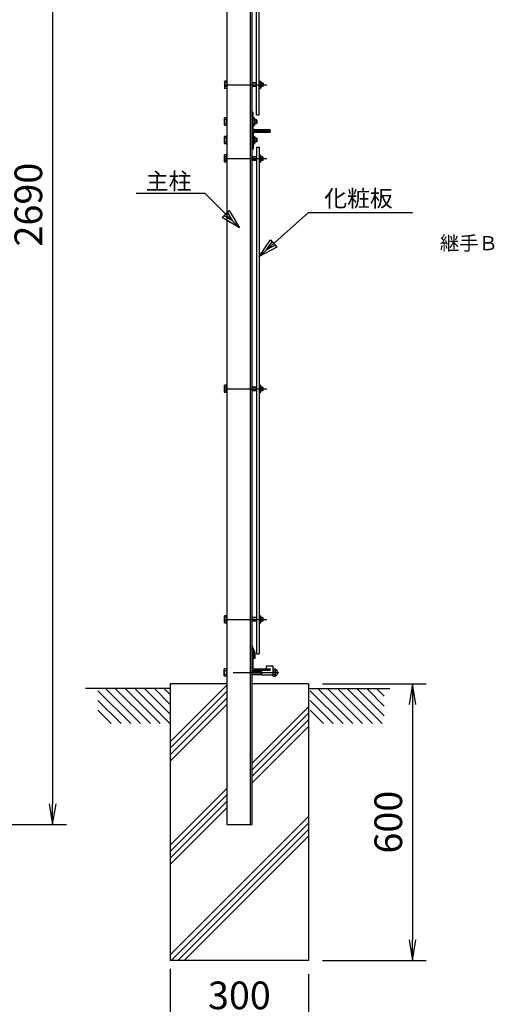
# Model space of a CAD drawing. Extents: x -140 to 8710, y -159 to 6141.
# Drawn here: x 3784 to 4814, y 2398 to 4534 of the extents above; entities that cross this region are included whole.
import ezdxf
from ezdxf.enums import TextEntityAlignment as Align

# ---------------------------------------------------------------- set-up
doc = ezdxf.new("R2010")
doc.units = 0
doc.header["$LTSCALE"] = 300
doc.header["$MEASUREMENT"] = 0
doc.header["$PDMODE"] = 35
doc.linetypes.add('DASHDOT', pattern=[1, 0.5, -0.25, 0, -0.25])
doc.layers.get('0').update_dxf_attribs({"linetype": 'CONTINUOUS'})
doc.layers.get('DEFPOINTS').update_dxf_attribs({"linetype": 'CONTINUOUS'})
doc.layers.add('1', color=7, linetype='CONTINUOUS')
doc.layers.add('2', color=7, linetype='CONTINUOUS')
doc.styles.add('KNJYOKO', font='txt.shx', dxfattribs={"height": 1, "bigfont": 'bigfont'})
doc.styles.add('XT', font='txt.shx', dxfattribs={"width": 0.9, "bigfont": 'bigfont'})
doc.dimstyles.new('ISO1', dxfattribs={"dimscale": 15, "dimtxt": 4, "dimasz": 3, "dimexe": 2, "dimexo": 2, "dimgap": 1.5, "dimtad": 1, "dimdec": 1, "dimdsep": 46, "dimtxsty": 'XT', "dimblk": 'DARROWS', "dimcen": -1, "dimclrd": 2, "dimclre": 1, "dimclrt": 3, "dimadec": 0, "dimazin": 0, "dimtfac": 1, "dimtdec": 1, "dimtix": 1, "dimtmove": 2, "dimatfit": 3, "dimldrblk": 'DARROWS', "dimfxl": 0, "dimtvp": 0.875, "dimtolj": 1, "dimarcsym": 0})

# ---------------------------------------------------------------- blocks, each defined once
blk = doc.blocks.new('DARROWS')
at = {"color": 0}
for p, q in [((0, 0), (-1, 0.167)), ((-1, -0.167), (0, 0)), ((0, 0), (-0.999, 0))]:
    blk.add_line(p, q, dxfattribs=at)
blk = doc.blocks.new('*D60')
at = {"color": 1, "lineweight": -2}
for p, q in [((2970.1, 5478), (3885.6, 5478)), ((2950.1, 2788), (3885.6, 2788))]:
    blk.add_line(p, q, dxfattribs=at)
at = {"color": 2, "lineweight": -2}
blk.add_line((3855.6, 5433), (3855.6, 2833), dxfattribs=at)
at = {"layer": 'DEFPOINTS', "color": 0}
for p in [(2940.1, 5478), (2920.1, 2788), (3855.6, 2788)]:
    blk.add_point(p, dxfattribs=at)
at = {"color": 2, "lineweight": -2, "xscale": 45, "yscale": 45, "zscale": 45}
for p, rotation in [((3855.6, 5478), 90), ((3855.6, 2788), 270)]:
    blk.add_blockref('DARROWS', p, dxfattribs=dict(at, rotation=rotation))
at = {"color": 3, "insert": (3803.1, 4133), "char_height": 60, "attachment_point": 5, "rotation": 90, "style": 'XT'}
blk.add_mtext('\\A1;2690', dxfattribs=at)
blk = doc.blocks.new('*D63')
at = {"color": 1, "lineweight": -2}
for p, q in [((4440.9, 3093), (4666.4, 3093)), ((4440.9, 2493), (4666.4, 2493))]:
    blk.add_line(p, q, dxfattribs=at)
at = {"color": 2, "lineweight": -2}
blk.add_line((4636.4, 3048), (4636.4, 2538), dxfattribs=at)
at = {"layer": 'DEFPOINTS', "color": 0}
for p in [(4410.9, 3093), (4410.9, 2493), (4636.4, 2493)]:
    blk.add_point(p, dxfattribs=at)
at = {"color": 2, "lineweight": -2, "xscale": 45, "yscale": 45, "zscale": 45}
for p, rotation in [((4636.4, 3093), 90), ((4636.4, 2493), 270)]:
    blk.add_blockref('DARROWS', p, dxfattribs=dict(at, rotation=rotation))
at = {"color": 3, "insert": (4583.9, 2793), "char_height": 60, "attachment_point": 5, "rotation": 90, "style": 'XT'}
blk.add_mtext('\\A1;600', dxfattribs=at)
blk = doc.blocks.new('*D64')
at = {"color": 1, "lineweight": -2}
for p, q in [((4110.9, 2475), (4110.9, 2334.7)), ((4410.9, 2463), (4410.9, 2334.7))]:
    blk.add_line(p, q, dxfattribs=at)
at = {"color": 2, "lineweight": -2}
blk.add_line((4155.9, 2364.7), (4365.9, 2364.7), dxfattribs=at)
at = {"layer": 'DEFPOINTS', "color": 0}
for p in [(4110.9, 2505), (4410.9, 2493), (4410.9, 2364.7)]:
    blk.add_point(p, dxfattribs=at)
at = {"color": 2, "lineweight": -2, "xscale": 45, "yscale": 45, "zscale": 45, "rotation": 180}
blk.add_blockref('DARROWS', (4110.9, 2364.7), dxfattribs=at)
at = {"color": 2, "lineweight": -2, "xscale": 45, "yscale": 45, "zscale": 45}
blk.add_blockref('DARROWS', (4410.9, 2364.7), dxfattribs=at)
at = {"color": 3, "insert": (4260.9, 2417.2), "char_height": 60, "attachment_point": 5, "style": 'XT'}
blk.add_mtext('\\A1;300', dxfattribs=at)
blk = doc.blocks.new('*C45')
at = {"layer": '1', "color": 4, "linetype": 'Continuous'}
for p, q in [((4423.298669, 4339.545775), (4530.299547, 4434.497856)), ((4530.299547, 4434.497856), (4755.899661, 4434.497856)), ((4423.298669, 4339.545775), (4447.74388, 4375.276453)), ((4461.682409, 4359.569216), (4423.298669, 4339.545775)), ((4439.005907, 4353.484305), (4451.228512, 4371.349644)), ((4458.197777, 4363.496025), (4439.005907, 4353.484305)), ((4447.74388, 4375.276453), (4461.682409, 4359.569216))]:
    blk.add_line(p, q, dxfattribs=at)
blk = doc.blocks.new('*C4')
at = {"layer": '1', "color": 4, "linetype": 'Continuous'}
for p, q in [((4380.299557, 4401.803919), (4305.299561, 4476.803915)), ((4343.176461, 4424.077794), (4358.025708, 4438.92703)), ((4380.299557, 4401.803919), (4343.176461, 4424.077794)), ((4365.450321, 4416.653166), (4346.888773, 4427.790103)), ((4354.313396, 4435.214721), (4365.450321, 4416.653166)), ((4358.025708, 4438.92703), (4380.299557, 4401.803919))]:
    blk.add_line(p, q, dxfattribs=at)

msp = doc.modelspace()

# ---------------------------------------------------------------- linework, layer by layer
for p, q in [((4110.94, 3092.98), (4110.94, 2492.98)), ((4410.94, 3092.98), (4410.94, 2492.98))]:
    msp.add_line(p, q)
at = {"layer": '1', "color": 7, "linetype": 'Continuous'}
for p, q in [((4233.94, 5477.98), (4233.94, 2787.98)), ((4283.94, 5477.98), (4283.94, 2787.98)), ((4287.94, 5477.98), (4287.94, 2787.98)), ((4297.94, 4327.98), (4297.94, 5427.98)), ((4303.94, 4327.98), (4303.94, 5427.98)), ((4287.94, 4332.98), (4289.44, 4332.98)), ((4290.94, 4297.48), (4290.94, 4331.48)), ((4297.94, 4327.98), (4303.94, 4327.98)), ((4292.44, 4295.98), (4326.44, 4295.98)), ((4327.94, 4294.48), (4327.94, 4292.48)), ((4289.94, 4292.98), (4327.94, 4292.98)), ((4289.94, 4292.98), (4327.94, 4292.98)), ((4290.94, 4288.48), (4290.94, 4254.48)), ((4292.44, 4289.98), (4326.44, 4289.98)), ((4327.94, 4291.48), (4327.94, 4293.48)), ((4287.94, 4252.98), (4289.44, 4252.98)), ((4297.94, 4257.98), (4303.94, 4257.98)), ((4297.94, 4257.98), (4297.94, 3157.98)), ((4303.94, 4257.98), (4303.94, 3157.98)), ((4294.94, 3160.58), (4287.94, 3177.22)), ((4291.94, 3159.98), (4287.94, 3169.48)), ((4287.94, 3162.98), (4289.44, 3162.98)), ((4290.94, 3127.48), (4290.94, 3161.48)), ((4291.94, 3148.98), (4291.94, 3159.98)), ((4291.94, 3148.98), (4294.94, 3148.98)), ((4294.94, 3148.98), (4294.94, 3160.58)), ((4297.94, 3157.98), (4303.94, 3157.98)), ((4289.94, 3122.98), (4327.94, 3122.98)), ((4292.44, 3125.98), (4326.44, 3125.98)), ((4309.94, 3112.48), (4309.94, 3122.48)), ((4309.94, 3122.48), (4327.94, 3122.48)), ((4318.94, 3131.48), (4318.94, 3125.98)), ((4333.94, 3131.48), (4318.94, 3131.48)), ((4327.94, 3124.48), (4327.94, 3122.48)), ((4333.94, 3125.48), (4333.94, 3131.48)), ((4309.94, 3112.48), (4333.94, 3112.48)), ((4110.94, 3082.98), (3927.41, 3082.98)), ((4233.94, 3092.98), (4110.94, 3092.98)), ((4410.94, 3092.98), (4287.94, 3092.98)), ((4410.94, 3082.98), (4587.07, 3082.98)), ((4233.94, 2787.98), (4287.94, 2787.98)), ((4410.94, 2492.98), (4110.94, 2492.98))]:
    msp.add_line(p, q, dxfattribs=at)
at = {"layer": '1', "color": 4, "linetype": 'DASHDOT'}
for p, q in [((4228.34, 4392.98), (4320.74, 4392.98)), ((4228.34, 4232.98), (4320.74, 4232.98)), ((4228.34, 3732.98), (4320.74, 3732.98)), ((4228.34, 3232.98), (4320.74, 3232.98)), ((4247.53, 3117.48), (4346.61, 3117.48))]:
    msp.add_line(p, q, dxfattribs=at)
at = {"layer": '1', "color": 4, "linetype": 'Continuous'}
for p, q in [((4037.19, 4157.98), (4185.94, 4157.98)), ((3953.92, 3078.3), (4025.33, 3006.88)), ((3970.45, 3082.98), (4046.55, 3006.88)), ((3991.66, 3082.98), (4067.76, 3006.88)), ((4012.87, 3082.98), (4088.97, 3006.88)), ((4034.09, 3082.98), (4110.19, 3006.88)), ((4055.3, 3082.98), (4110.94, 3027.34)), ((4076.51, 3082.98), (4110.94, 3048.55)), ((4097.73, 3082.98), (4110.94, 3069.77)), ((4233.94, 3090.48), (4110.94, 2967.48)), ((4414.44, 3078.3), (4485.86, 3006.88)), ((4430.97, 3082.98), (4507.07, 3006.88)), ((4452.18, 3082.98), (4528.29, 3006.88)), ((4473.4, 3082.98), (4549.5, 3006.88)), ((4494.61, 3082.98), (4570.71, 3006.88)), ((4515.82, 3082.98), (4574.97, 3023.84)), ((4537.04, 3082.98), (4574.97, 3045.05)), ((4558.25, 3082.98), (4574.97, 3066.27)), ((3953.92, 3057.09), (4004.12, 3006.88)), ((4233.94, 3076.34), (4110.94, 2953.34)), ((4233.94, 3062.2), (4110.94, 2939.2)), ((4414.44, 3057.09), (4464.65, 3006.88)), ((3953.92, 3035.87), (3982.91, 3006.88)), ((4233.94, 3048.06), (4110.94, 2925.05)), ((4410.94, 3043.34), (4287.94, 2920.33)), ((4414.44, 3035.87), (4443.43, 3006.88)), ((4410.94, 3029.19), (4287.94, 2906.19)), ((4410.94, 3015.05), (4287.94, 2892.05)), ((4410.94, 3000.91), (4287.94, 2877.91)), ((4233.94, 2866.33), (4110.94, 2743.33)), ((4233.94, 2852.19), (4110.94, 2729.19)), ((4233.94, 2838.05), (4110.94, 2715.04)), ((4233.94, 2823.9), (4110.94, 2700.9)), ((4410.94, 2805.04), (4110.94, 2505.03)), ((4410.94, 2790.9), (4113.04, 2492.98)), ((4410.94, 2776.76), (4127.17, 2492.98)), ((4410.94, 2762.61), (4141.32, 2492.98))]:
    msp.add_line(p, q, dxfattribs=at)
at = {"layer": '1', "color": 7, "linetype": 'Continuous'}
for centre, radius, start, end in [((4289.44, 4331.48), 1.5, 0, 90), ((4289.94, 4294.98), 2, 179.99992, 270), ((4292.44, 4297.48), 1.5, 179.99992, 270), ((4326.44, 4294.48), 1.5, 0.01748, 90), ((4289.94, 4290.98), 2, 90, 180.00008), ((4292.44, 4288.48), 1.5, 90, 180.00008), ((4326.44, 4291.48), 1.5, 270, 359.98252), ((4289.44, 4254.48), 1.5, 270, 360), ((4289.44, 3161.48), 1.5, 0, 90), ((4289.94, 3124.98), 2, 179.99992, 270), ((4292.44, 3127.48), 1.5, 179.99992, 270), ((4326.44, 3124.48), 1.5, 0.01748, 90), ((4336.51, 3117.44), 7.61, 294.03079, 426.50049)]:
    msp.add_arc(centre, radius, start, end, dxfattribs=at)
at = {"layer": '2', "color": 7, "linetype": 'Continuous'}
for p, q in [((4228.34, 4399.91), (4228.96, 4400.98)), ((4228.34, 4399.91), (4228.34, 4386.06)), ((4228.34, 4386.06), (4228.96, 4384.98)), ((4233.94, 4400.98), (4228.96, 4400.98)), ((4233.94, 4396.98), (4228.96, 4396.98)), ((4233.94, 4388.98), (4228.96, 4388.98)), ((4233.94, 4384.98), (4228.96, 4384.98)), ((4233.94, 4400.98), (4233.94, 4384.98)), ((4233.94, 4396.98), (4233.94, 4388.98)), ((4297.94, 4396.98), (4287.94, 4396.98)), ((4297.94, 4388.98), (4287.94, 4388.98)), ((4303.94, 4400.98), (4306.72, 4400.98)), ((4303.94, 4396.98), (4306.72, 4396.98)), ((4303.94, 4388.98), (4306.72, 4388.98)), ((4303.94, 4384.98), (4306.72, 4384.98)), ((4307.34, 4399.91), (4306.72, 4400.98)), ((4307.34, 4386.06), (4306.72, 4384.98)), ((4307.34, 4399.91), (4307.34, 4386.06)), ((4311.38, 4396.98), (4307.34, 4396.98)), ((4311.38, 4388.98), (4307.34, 4388.98)), ((4312.18, 4396.18), (4311.38, 4396.98)), ((4312.18, 4389.78), (4311.38, 4388.98)), ((4312.18, 4396.18), (4312.18, 4389.78)), ((4228.34, 4319.91), (4228.96, 4320.98)), ((4228.34, 4306.06), (4228.34, 4319.91)), ((4233.94, 4320.98), (4228.96, 4320.98)), ((4233.94, 4316.98), (4228.96, 4316.98)), ((4233.94, 4304.98), (4233.94, 4320.98)), ((4233.94, 4308.98), (4233.94, 4316.98)), ((4290.94, 4320.98), (4293.72, 4320.98)), ((4290.94, 4316.98), (4293.72, 4316.98)), ((4294.34, 4319.91), (4293.72, 4320.98)), ((4294.34, 4306.06), (4294.34, 4319.91)), ((4298.38, 4316.98), (4294.34, 4316.98)), ((4299.18, 4316.18), (4298.38, 4316.98)), ((4299.18, 4309.78), (4299.18, 4316.18)), ((4228.34, 4306.06), (4228.96, 4304.98)), ((4233.94, 4308.98), (4228.96, 4308.98)), ((4233.94, 4304.98), (4228.96, 4304.98)), ((4290.94, 4308.98), (4293.72, 4308.98)), ((4290.94, 4304.98), (4293.72, 4304.98)), ((4294.34, 4306.06), (4293.72, 4304.98)), ((4298.38, 4308.98), (4294.34, 4308.98)), ((4299.18, 4309.78), (4298.38, 4308.98)), ((4228.34, 4279.91), (4228.96, 4280.98)), ((4228.34, 4266.06), (4228.34, 4279.91)), ((4233.94, 4280.98), (4228.96, 4280.98)), ((4233.94, 4276.98), (4228.96, 4276.98)), ((4233.94, 4264.98), (4233.94, 4280.98)), ((4233.94, 4268.98), (4233.94, 4276.98)), ((4290.94, 4280.98), (4293.72, 4280.98)), ((4290.94, 4276.98), (4293.72, 4276.98)), ((4294.34, 4279.91), (4293.72, 4280.98)), ((4294.34, 4266.06), (4294.34, 4279.91)), ((4298.38, 4276.98), (4294.34, 4276.98)), ((4299.18, 4276.18), (4298.38, 4276.98)), ((4299.18, 4269.78), (4299.18, 4276.18)), ((4228.34, 4266.06), (4228.96, 4264.98)), ((4233.94, 4268.98), (4228.96, 4268.98)), ((4233.94, 4264.98), (4228.96, 4264.98)), ((4290.94, 4268.98), (4293.72, 4268.98)), ((4290.94, 4264.98), (4293.72, 4264.98)), ((4294.34, 4266.06), (4293.72, 4264.98)), ((4298.38, 4268.98), (4294.34, 4268.98)), ((4299.18, 4269.78), (4298.38, 4268.98)), ((4228.34, 4239.91), (4228.96, 4240.98)), ((4228.34, 4226.06), (4228.34, 4239.91)), ((4233.94, 4240.98), (4228.96, 4240.98)), ((4233.94, 4236.98), (4228.96, 4236.98)), ((4233.94, 4224.98), (4233.94, 4240.98)), ((4233.94, 4228.98), (4233.94, 4236.98)), ((4297.94, 4236.98), (4287.94, 4236.98)), ((4303.94, 4240.98), (4306.72, 4240.98)), ((4303.94, 4236.98), (4306.72, 4236.98)), ((4307.34, 4239.91), (4306.72, 4240.98)), ((4307.34, 4226.06), (4307.34, 4239.91)), ((4311.38, 4236.98), (4307.34, 4236.98)), ((4312.18, 4236.18), (4311.38, 4236.98)), ((4312.18, 4229.78), (4312.18, 4236.18)), ((4228.34, 4226.06), (4228.96, 4224.98)), ((4233.94, 4228.98), (4228.96, 4228.98)), ((4233.94, 4224.98), (4228.96, 4224.98)), ((4297.94, 4228.98), (4287.94, 4228.98)), ((4303.94, 4228.98), (4306.72, 4228.98)), ((4303.94, 4224.98), (4306.72, 4224.98)), ((4307.34, 4226.06), (4306.72, 4224.98)), ((4311.38, 4228.98), (4307.34, 4228.98)), ((4312.18, 4229.78), (4311.38, 4228.98)), ((4228.34, 3739.91), (4228.96, 3740.98)), ((4228.34, 3726.06), (4228.34, 3739.91)), ((4233.94, 3740.98), (4228.96, 3740.98)), ((4233.94, 3724.98), (4233.94, 3740.98)), ((4303.94, 3740.98), (4306.72, 3740.98)), ((4307.34, 3739.91), (4306.72, 3740.98)), ((4307.34, 3726.06), (4307.34, 3739.91)), ((4228.34, 3726.06), (4228.96, 3724.98)), ((4233.94, 3736.98), (4228.96, 3736.98)), ((4233.94, 3728.98), (4228.96, 3728.98)), ((4233.94, 3724.98), (4228.96, 3724.98)), ((4233.94, 3728.98), (4233.94, 3736.98)), ((4297.94, 3736.98), (4287.94, 3736.98)), ((4297.94, 3728.98), (4287.94, 3728.98)), ((4303.94, 3736.98), (4306.72, 3736.98)), ((4303.94, 3728.98), (4306.72, 3728.98)), ((4303.94, 3724.98), (4306.72, 3724.98)), ((4307.34, 3726.06), (4306.72, 3724.98)), ((4311.38, 3736.98), (4307.34, 3736.98)), ((4311.38, 3728.98), (4307.34, 3728.98)), ((4312.18, 3736.18), (4311.38, 3736.98)), ((4312.18, 3729.78), (4311.38, 3728.98)), ((4312.18, 3729.78), (4312.18, 3736.18)), ((4228.34, 3239.91), (4228.96, 3240.98)), ((4228.34, 3226.05), (4228.34, 3239.91)), ((4233.94, 3240.98), (4228.96, 3240.98)), ((4233.94, 3236.98), (4228.96, 3236.98)), ((4233.94, 3228.98), (4228.96, 3228.98)), ((4233.94, 3224.98), (4233.94, 3240.98)), ((4233.94, 3228.98), (4233.94, 3236.98)), ((4297.94, 3236.98), (4287.94, 3236.98)), ((4297.94, 3228.98), (4287.94, 3228.98)), ((4303.94, 3240.98), (4306.72, 3240.98)), ((4303.94, 3236.98), (4306.72, 3236.98)), ((4303.94, 3228.98), (4306.72, 3228.98)), ((4307.34, 3239.91), (4306.72, 3240.98)), ((4307.34, 3226.06), (4307.34, 3239.91)), ((4311.38, 3236.98), (4307.34, 3236.98)), ((4311.38, 3228.98), (4307.34, 3228.98)), ((4312.18, 3236.18), (4311.38, 3236.98)), ((4312.18, 3229.78), (4311.38, 3228.98)), ((4312.18, 3229.78), (4312.18, 3236.18)), ((4228.34, 3226.05), (4228.96, 3224.98)), ((4233.94, 3224.98), (4228.96, 3224.98)), ((4303.94, 3224.98), (4306.72, 3224.98)), ((4307.34, 3226.06), (4306.72, 3224.98)), ((4227.54, 3124.41), (4228.16, 3125.48)), ((4227.54, 3110.56), (4227.54, 3124.41)), ((4233.94, 3125.48), (4228.16, 3125.48)), ((4233.94, 3121.48), (4228.16, 3121.48)), ((4233.94, 3109.48), (4233.94, 3125.48)), ((4287.94, 3121.48), (4309.94, 3121.48)), ((4333.94, 3109.48), (4333.94, 3125.48)), ((4333.94, 3125.48), (4338.92, 3125.48)), ((4333.94, 3113.48), (4333.94, 3121.48)), ((4333.94, 3121.48), (4338.92, 3121.48)), ((4339.54, 3124.41), (4338.92, 3125.48)), ((4339.54, 3110.56), (4339.54, 3124.41)), ((4227.54, 3110.56), (4228.16, 3109.48)), ((4233.94, 3113.48), (4228.16, 3113.48)), ((4233.94, 3109.48), (4228.16, 3109.48)), ((4287.94, 3113.48), (4309.94, 3113.48)), ((4333.94, 3113.48), (4338.98, 3113.48)), ((4333.94, 3109.48), (4338.92, 3109.48)), ((4339.54, 3110.56), (4338.92, 3109.48))]:
    msp.add_line(p, q, dxfattribs=at)
at = {"layer": '2', "color": 4, "linetype": 'Continuous'}
for p, q in [((4297.94, 4396.18), (4287.94, 4396.18)), ((4297.94, 4389.78), (4287.94, 4389.78)), ((4312.18, 4396.18), (4307.34, 4396.18)), ((4312.18, 4389.78), (4307.34, 4389.78)), ((4311.38, 4396.98), (4311.38, 4388.98)), ((4299.18, 4316.18), (4294.34, 4316.18)), ((4298.38, 4308.98), (4298.38, 4316.98)), ((4299.18, 4309.78), (4294.34, 4309.78)), ((4299.18, 4276.18), (4294.34, 4276.18)), ((4298.38, 4268.98), (4298.38, 4276.98)), ((4299.18, 4269.78), (4294.34, 4269.78)), ((4297.94, 4236.18), (4287.94, 4236.18)), ((4312.18, 4236.18), (4307.34, 4236.18)), ((4311.38, 4228.98), (4311.38, 4236.98)), ((4297.94, 4229.78), (4287.94, 4229.78)), ((4312.18, 4229.78), (4307.34, 4229.78)), ((4297.94, 3736.18), (4287.94, 3736.18)), ((4297.94, 3729.78), (4287.94, 3729.78)), ((4312.18, 3736.18), (4307.34, 3736.18)), ((4312.18, 3729.78), (4307.34, 3729.78)), ((4311.38, 3728.98), (4311.38, 3736.98)), ((4297.94, 3236.18), (4287.94, 3236.18)), ((4297.94, 3229.78), (4287.94, 3229.78)), ((4312.18, 3236.18), (4307.34, 3236.18)), ((4312.18, 3229.78), (4307.34, 3229.78)), ((4311.38, 3228.98), (4311.38, 3236.98)), ((4287.94, 3120.68), (4309.94, 3120.68)), ((4287.94, 3114.28), (4309.94, 3114.28))]:
    msp.add_line(p, q, dxfattribs=at)
at = {"layer": '2', "color": 7, "linetype": 'Continuous'}
for centre, radius, start, end in [((4235.57, 4399.91), 7.27, 180.00008, 203.62779), ((4235.57, 4386.06), 7.23, 156.03487, 180.00008), ((4242.77, 4393.1), 14.4, 164.30681, 196.61119), ((4292.87, 4392.88), 14.44, 344.30518, 376.51538), ((4300.11, 4399.91), 7.23, 336.0552, 360), ((4300.11, 4386.06), 7.27, 359.9964, 383.64301), ((4235.57, 4319.91), 7.23, 179.99992, 203.96513), ((4242.77, 4312.86), 14.4, 163.38881, 195.69319), ((4279.87, 4313.09), 14.44, 343.48462, 375.69482), ((4287.11, 4319.91), 7.27, 336.35699, 360.0036), ((4235.57, 4306.06), 7.27, 156.37221, 179.99992), ((4287.11, 4306.06), 7.23, 0, 23.9448), ((4235.57, 4279.91), 7.23, 179.99992, 203.96513), ((4242.77, 4272.86), 14.4, 163.38881, 195.69319), ((4279.87, 4273.09), 14.44, 343.48462, 375.69482), ((4287.11, 4279.91), 7.27, 336.35699, 360.0036), ((4235.57, 4266.06), 7.27, 156.37221, 179.99992), ((4287.11, 4266.06), 7.23, 0, 23.9448), ((4235.57, 4239.91), 7.23, 179.99992, 203.96513), ((4242.77, 4232.86), 14.4, 163.38881, 195.69319), ((4292.87, 4233.09), 14.44, 343.48462, 375.69482), ((4300.11, 4239.91), 7.27, 336.35699, 360.0036), ((4235.57, 4226.06), 7.27, 156.37221, 179.99992), ((4300.11, 4226.06), 7.23, 0, 23.9448), ((4235.57, 3739.91), 7.23, 179.99992, 203.96513), ((4300.11, 3739.91), 7.27, 336.35699, 360.0036), ((4235.57, 3726.06), 7.27, 156.37221, 179.99992), ((4242.77, 3732.86), 14.4, 163.38904, 195.69342), ((4292.87, 3733.09), 14.44, 343.48483, 375.69482), ((4300.11, 3726.06), 7.23, 0, 23.94439), ((4235.57, 3226.05), 7.27, 156.37221, 179.99992), ((4235.57, 3239.91), 7.23, 179.99992, 203.96472), ((4242.77, 3232.86), 14.4, 163.38881, 195.69319), ((4292.87, 3233.09), 14.44, 343.48462, 375.69482), ((4300.11, 3226.06), 7.23, 0, 23.9448), ((4300.11, 3239.91), 7.27, 336.35699, 360.0036), ((4234.77, 3124.41), 7.27, 179.99632, 203.64328), ((4242.01, 3117.59), 14.44, 164.30531, 196.51594), ((4325.11, 3117.36), 14.4, 344.3071, 376.61112), ((4332.31, 3124.41), 7.23, 336.03555, 360), ((4234.77, 3110.56), 7.23, 156.05533, 179.99992), ((4332.31, 3110.56), 7.27, 0, 23.62772)]:
    msp.add_arc(centre, radius, start, end, dxfattribs=at)

# ---------------------------------------------------------------- block references
for name in ['*C4', '*C45']:
    msp.add_blockref(name, (-119.36, -318.82))

# ---------------------------------------------------------------- texts
at = {"layer": '1', "color": 4, "linetype": 'Continuous', "style": 'KNJYOKO'}
for s, height, width, p, p2 in [('主柱', 49.219, 0.942857, (4057.93, 4165.48), (4156.93, 4165.48)), ('化粧板', 47.25, 0.942857, (4444.99, 4128.43), (4593.49, 4128.43)), ('継手ＢＮ\u3000Ｍ８×１６', 38.793, 0.933333, (4695.83, 4033.92), (5115.83, 4033.92))]:
    msp.add_text(s, height=height, dxfattribs=dict(at, width=width)).set_placement(p, p2, align=Align.ALIGNED)

# ---------------------------------------------------------------- dimensions: what is measured, and where the dimension line sits
for base, p1, p2, picture, middle in [((3855.59, 2787.98), (2940.07, 5477.98), (2920.07, 2787.98), '*D60', (3803.09, 4132.98)), ((4636.43, 2492.98), (4410.94, 3092.98), (4410.94, 2492.98), '*D63', (4583.93, 2792.98))]:
    dim = msp.add_linear_dim(base=base, p1=p1, p2=p2, angle=90, dimstyle='ISO1')
    dim.commit()
    dim.dimension.update_dxf_attribs({"geometry": picture, "text_midpoint": middle})
dim = msp.add_linear_dim(base=(4410.94, 2364.67), p1=(4110.94, 2505.03), p2=(4410.94, 2492.98), dimstyle='ISO1')
dim.commit()
dim.dimension.update_dxf_attribs({"geometry": '*D64', "text_midpoint": (4260.94, 2417.17)})

doc.saveas('drawing.dxf')
